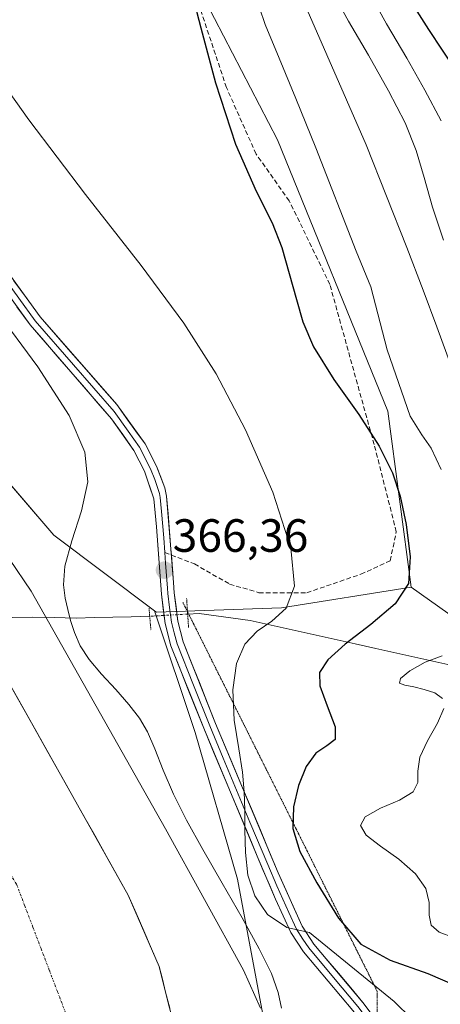
# Model space of a CAD drawing. Units: metres. Extents: x 628385 to 631853, y 4704169 to 4706547.
# Drawn here: x 630285 to 630376, y 4704923 to 4705134 of the extents above; entities that cross this region are included whole.
import ezdxf
from ezdxf.enums import TextEntityAlignment as Align

# ---------------------------------------------------------------- set-up
doc = ezdxf.new("R2010")
doc.units = ezdxf.units.M
doc.header["$MEASUREMENT"] = 0
for name, pattern in [('TRAZO_Y_PUNTO', [1, 0.5, -0.25, 0, -0.25]), ('TRAZOS2', [0.375, 0.25, -0.125]), ('TRAZOSX2', [1.5, 1, -0.5])]:
    doc.linetypes.add(name, pattern=pattern)
for name, color, linetype, lineweight in [('Arbolado forestal CxS', 92, 'Continuous', 0), ('Carátula', 7, 'Continuous', 5), ('Corriente natural Cxs', 5, 'Continuous', 13), ('Corriente natural eje', 5, 'TRAZO_Y_PUNTO', 0), ('Corriente natural lineal', 142, 'Continuous', 13), ('Corriente natural lineal oculto', 19, 'TRAZO_Y_PUNTO', 13), ('Corriente natural superficial', 5, 'Continuous', 13), ('Cultivos herbáceos CxS', 92, 'Continuous', 0), ('Curva de nivel maestra', 36, 'Continuous', 30), ('Curva de nivel normal', 36, 'Continuous', 0), ('Layer 0', 7, 'Continuous', 0), ('Matorral CxS', 135, 'Continuous', 0), ('Puente lineal', 2, 'TRAZOS2', 0), ('Punto de cota en terreno', 7, 'Continuous', 0), ('Rótulo de punto de cota en terreno', 19, 'Continuous', 0), ('Senda', 19, 'TRAZOSX2', 0), ('Suelo desnudo CxS', 43, 'Continuous', 0), ('Vía pecuaria eje', 92, 'TRAZOS2', 0)]:
    doc.layers.add(name, color=color, linetype=linetype, lineweight=lineweight)
doc.styles.add('Arial', font='txt', dxfattribs={"height": 0.2})

# ---------------------------------------------------------------- blocks, each defined once
blk = doc.blocks.new('*U150')
at = {"layer": 'Matorral CxS', "color": 135, "linetype": 'Continuous', "lineweight": 0}
blk.add_polyline3d([(630575.6641, 4705135.8015, 466.1007), (630559.3749, 4705127.1223, 461.0845), (630544.6217, 4705108.3233, 454.3189), (630535.7163, 4705084.5965, 447.6819), (630538.6045, 4705047.2067, 437.5654), (630544.9519, 4705023.2417, 427.3672), (630559.5693, 4704998.8577, 434.0764), (630531.2343, 4704989.2295, 418.9353), (630501.4305, 4704987.1835, 405.9799), (630468.5685, 4704980.6133, 396.9928), (630432.3819, 4704979.6701, 389.9164), (630432.3819, 4704979.6701, 389.9164), (630404.2151, 4704987.8269, 385.8942), (630381.3331, 4705004.0813, 380.0755), (630369.4709, 4705012.5077, 376.463), (630364.4569, 4705050.2915, 378.066), (630340.7501, 4705108.5901, 377.5672), (630315.6183, 4705157.0799, 375.2779)], dxfattribs=at)
blk = doc.blocks.new('*U157')
at = {"layer": 'Arbolado forestal CxS', "color": 92, "linetype": 'Continuous', "lineweight": 0}
for points in [[(630319.39, 4704915.12, 355.7512), (630316.72, 4704925.5, 355.5877), (630315.37, 4704930.95, 355.746), (630308.71, 4704946.28, 355.7899), (630285.8971, 4704986.8978, 355.6372), (630281.5431, 4704994.6499, 355.7693), (630275.32, 4705005.73, 355.6424), (630272.39, 4705010.94, 355.4872), (630269.39, 4705017.38, 355.6304), (630266.21, 4705023.8, 356.1697), (630249.03, 4705042.88, 355.821), (630242.92, 4705050.94, 355.6764), (630240.9591, 4705052.8888, 355.7056), (630229.97, 4705063.81, 355.6494), (630224.05, 4705068.46, 355.5554), (630218.46, 4705072.84, 355.6716), (630190.68, 4705093.68, 355.5517), (630185.33, 4705097.33, 355.7107), (630177.45, 4705101.56, 355.8717), (630121.6255, 4705136.0709, 355.714)], [(630139.9115, 4705158.1099, 365.5132), (630170.6157, 4705125.8889, 362.0192), (630203.6469, 4705110.2553, 363.4599), (630231.1187, 4705099.2605, 364.2905), (630264.4525, 4705056.5069, 362.4237), (630292.7355, 4705023.6579, 365.0175), (630314.3591, 4705007.3963, 367.5258), (630323.0715, 4704981.2685, 369.168), (630332.1589, 4704949.7555, 369.7275), (630341.0277, 4704902.3617, 360.7588), (630347.6749, 4704866.9747, 359.7873), (630350.5471, 4704830.2199, 360.8406), (630342.4925, 4704798.2601, 359.5406), (630334.0883, 4704779.6259, 358.2693), (630311.8179, 4704756.8209, 356.7382), (630293.7077, 4704744.9197, 356.626)]]:
    blk.add_polyline3d(points, dxfattribs=at)
blk = doc.blocks.new('*U167')
at = {"layer": 'Suelo desnudo CxS', "color": 43, "linetype": 'Continuous', "lineweight": 0}
blk.add_polyline3d([(630121.6255, 4705136.0709, 355.714), (630177.45, 4705101.56, 355.8717), (630185.33, 4705097.33, 355.7107), (630190.68, 4705093.68, 355.5517), (630218.46, 4705072.84, 355.6716), (630224.05, 4705068.46, 355.5554), (630229.97, 4705063.81, 355.6494), (630240.9591, 4705052.8888, 355.7056), (630242.92, 4705050.94, 355.6764), (630249.03, 4705042.88, 355.821), (630266.21, 4705023.8, 356.1697), (630269.39, 4705017.38, 355.6304), (630272.39, 4705010.94, 355.4872), (630275.32, 4705005.73, 355.6424), (630281.5431, 4704994.6499, 355.7693), (630285.8971, 4704986.8978, 355.6372), (630308.71, 4704946.28, 355.7899), (630315.37, 4704930.95, 355.746), (630316.72, 4704925.5, 355.5877), (630319.39, 4704915.12, 355.7512)], dxfattribs=at)
blk = doc.blocks.new('*U188')
at = {"layer": 'Corriente natural Cxs', "color": 5, "linetype": 'Continuous', "lineweight": 13}
blk.add_polyline3d([(630284.86, 4704988.74, 355.69), (630287.24, 4704984.5, 355.55), (630289.63, 4704980.25, 355.44), (630292.02, 4704976.01, 355.46), (630294.4, 4704971.76, 355.46), (630296.79, 4704967.51, 355.37), (630299.17, 4704963.27, 355.41), (630301.56, 4704959.02, 355.44), (630303.94, 4704954.77, 355.58), (630306.33, 4704950.53, 355.63), (630308.71, 4704946.28, 355.84), (630310.38, 4704942.45, 355.9), (630312.04, 4704938.62, 355.88), (630313.7, 4704934.78, 355.69), (630315.37, 4704930.95, 355.62), (630316.04, 4704928.22, 355.64), (630316.72, 4704925.5, 355.62), (630317.61, 4704922.04, 355.56)], dxfattribs=at)
blk = doc.blocks.new('5PATER')
at = {"layer": 'Carátula', "linetype": 'Continuous', "lineweight": 5}
h = blk.add_hatch(color=250, dxfattribs=at)
edge = h.paths.add_edge_path()
edge.add_ellipse((0, 0.01), major_axis=(-1.33, -1.34), ratio=0.999422, start_angle=0, end_angle=360)

msp = doc.modelspace()

# ---------------------------------------------------------------- linework, layer by layer
at = {"layer": 'Arbolado forestal CxS', "color": 92, "linetype": 'Continuous', "lineweight": 0}
for points in [[(629907.43, 4705343.13, 363.11), (629909.69, 4705336.9, 362.21), (629917.79, 4705318.7, 364.79), (629932.47, 4705291.77, 366.18), (629965.75, 4705258.35, 360.38), (630006.48, 4705231.47, 360.48), (630051.02, 4705204.69, 361.92), (630091.76, 4705177.18, 362.24), (630139.91, 4705158.11, 365.51), (630170.62, 4705125.89, 362.02), (630203.65, 4705110.26, 363.46), (630231.12, 4705099.26, 364.29), (630264.45, 4705056.51, 362.42), (630292.74, 4705023.66, 365.02), (630314.36, 4705007.4, 367.53)], [(630121.63, 4705136.07, 355.71), (630177.45, 4705101.56, 355.87), (630185.33, 4705097.33, 355.71), (630190.68, 4705093.68, 355.55), (630218.46, 4705072.84, 355.67), (630224.05, 4705068.46, 355.56), (630229.97, 4705063.81, 355.65), (630240.96, 4705052.89, 355.71), (630242.92, 4705050.94, 355.68), (630249.03, 4705042.88, 355.82), (630266.21, 4705023.8, 356.17), (630269.39, 4705017.38, 355.63), (630272.39, 4705010.94, 355.49), (630275.32, 4705005.73, 355.64), (630281.54, 4704994.65, 355.77), (630285.9, 4704986.9, 355.64), (630308.71, 4704946.28, 355.79), (630315.37, 4704930.95, 355.75), (630316.72, 4704925.5, 355.59), (630319.39, 4704915.12, 355.75)], [(630314.36, 4705007.4, 367.53), (630323.07, 4704981.27, 369.17), (630332.16, 4704949.76, 369.73), (630341.03, 4704902.36, 360.76), (630347.67, 4704866.97, 359.79), (630350.55, 4704830.22, 360.84), (630342.49, 4704798.26, 359.54), (630334.09, 4704779.63, 358.27), (630311.82, 4704756.82, 356.74), (630293.71, 4704744.92, 356.63)]]:
    msp.add_polyline3d(points, dxfattribs=at)
at = {"layer": 'Corriente natural eje', "color": 5, "linetype": 'TRAZO_Y_PUNTO', "lineweight": 0}
msp.add_polyline3d([(630295.25, 4704920.98, 355.4), (630293.49, 4704925.6, 355.5), (630291.73, 4704930.22, 355.58), (630289.96, 4704934.83, 355.61), (630288.2, 4704939.45, 355.61), (630286.44, 4704944.07, 355.61), (630284.68, 4704948.69, 355.6), (630283.17, 4704951.2, 355.58), (630281.66, 4704953.7, 355.56), (630279.43, 4704957.89, 355.5), (630277.2, 4704962.09, 355.45), (630274.97, 4704966.28, 355.42), (630272.74, 4704970.48, 355.42), (630270.51, 4704974.67, 355.45), (630268.28, 4704978.87, 355.5), (630266.05, 4704983.06, 355.54), (630263.82, 4704987.25, 355.56), (630261.59, 4704991.45, 355.54), (630259.36, 4704995.64, 355.49), (630257.13, 4704999.84, 355.42), (630254.9, 4705004.03, 355.37)], dxfattribs=at)
at = {"layer": 'Corriente natural lineal', "color": 142, "linetype": 'Continuous', "lineweight": 13}
for points in [[(630313.32, 4705006.22, 367.49), (630309.36, 4705006.12, 367.47), (630305.4, 4705006.03, 366.93), (630301.44, 4705005.93, 366.28), (630297.48, 4705005.83, 365.21), (630292.76, 4705005.95, 360.65), (630288.03, 4705006.06, 358.16), (630283.79, 4705005.95, 356.75), (630279.56, 4705005.84, 355.82), (630275.32, 4705005.73, 355.55)], [(630379.96, 4704995.27, 380.65), (630375.46, 4704996.28, 380.06), (630370.95, 4704997.28, 379.63), (630366.45, 4704998.29, 378.44), (630361.94, 4704999.3, 377.14), (630357.44, 4705000.31, 375.39), (630352.93, 4705001.31, 373.27), (630348.43, 4705002.32, 371.59), (630343.92, 4705003.33, 370.6), (630339.42, 4705004.33, 370.02), (630334.91, 4705005.34, 369.07), (630331.26, 4705005.84, 368.63), (630327.62, 4705006.33, 368.89), (630323.97, 4705006.83, 368.21), (630321.47, 4705006.69, 367.46)]]:
    msp.add_polyline3d(points, dxfattribs=at)
at = {"layer": 'Corriente natural lineal oculto', "color": 19, "linetype": 'TRAZO_Y_PUNTO', "lineweight": 13}
msp.add_polyline3d([(630321.47, 4705006.69, 367.46), (630317.4, 4705006.46, 367.1), (630313.32, 4705006.22, 367.49)], dxfattribs=at)
at = {"layer": 'Corriente natural superficial', "color": 5, "linetype": 'Continuous', "lineweight": 13}
msp.add_polyline3d([(630275.32, 4705005.73, 355.55), (630277.71, 4705001.48, 355.65), (630280.09, 4704997.24, 355.71), (630282.48, 4704992.99, 355.73), (630284.86, 4704988.74, 355.69), (630287.25, 4704984.5, 355.55), (630289.63, 4704980.25, 355.44), (630292.02, 4704976.01, 355.46), (630294.4, 4704971.76, 355.46), (630296.79, 4704967.51, 355.37), (630299.17, 4704963.27, 355.41), (630301.56, 4704959.02, 355.44), (630303.94, 4704954.77, 355.58), (630306.33, 4704950.53, 355.63), (630308.71, 4704946.28, 355.84), (630310.38, 4704942.45, 355.9), (630312.04, 4704938.61, 355.88), (630313.71, 4704934.78, 355.69), (630315.37, 4704930.95, 355.62), (630316.05, 4704928.23, 355.64), (630316.72, 4704925.5, 355.62), (630317.61, 4704922.04, 355.56)], dxfattribs=at)
at = {"layer": 'Cultivos herbáceos CxS', "color": 92, "linetype": 'Continuous', "lineweight": 0}
for points in [[(629907.43, 4705343.13, 363.11), (629909.69, 4705336.9, 362.21), (629917.79, 4705318.7, 364.79), (629932.47, 4705291.77, 366.18), (629965.75, 4705258.35, 360.38), (630006.48, 4705231.47, 360.48), (630051.02, 4705204.69, 361.92), (630091.76, 4705177.18, 362.24), (630139.91, 4705158.11, 365.51), (630170.62, 4705125.89, 362.02), (630203.65, 4705110.26, 363.46), (630231.12, 4705099.26, 364.29), (630264.45, 4705056.51, 362.42), (630292.74, 4705023.66, 365.02), (630314.36, 4705007.4, 367.53)], [(630315.62, 4705157.08, 375.28), (630340.75, 4705108.59, 377.57), (630364.46, 4705050.29, 378.07), (630369.47, 4705012.51, 376.46), (630341.65, 4705008.02, 370.06), (630314.77, 4705007.09, 367.52), (630314.77, 4705007.09, 367.52), (630314.36, 4705007.4, 367.53), (630292.74, 4705023.66, 365.02), (630264.45, 4705056.51, 362.42), (630231.12, 4705099.26, 364.29), (630203.65, 4705110.26, 363.46), (630170.62, 4705125.89, 362.02), (630139.91, 4705158.11, 365.51)], [(630369.47, 4705012.51, 376.46), (630364.46, 4705050.29, 378.07), (630340.75, 4705108.59, 377.57), (630315.62, 4705157.08, 375.28)], [(630314.36, 4705007.4, 367.53), (630314.77, 4705007.09, 367.52), (630341.65, 4705008.02, 370.06), (630369.47, 4705012.51, 376.46)]]:
    msp.add_polyline3d(points, dxfattribs=at)
at = {"layer": 'Curva de nivel maestra', "color": 36, "linetype": 'Continuous', "lineweight": 30}
for points in [[(630322.51, 4705139.57, 375), (630324.33, 4705132.6, 375), (630327.46, 4705120.8, 375), (630331.73, 4705107.61, 375), (630336.17, 4705097.57, 375), (630339.63, 4705090.75, 375), (630341.7, 4705085.47, 375), (630343.3, 4705079.87, 375), (630344.85, 4705074.3, 375), (630346.24, 4705069.49, 375), (630348.5, 4705064.12, 375), (630352.86, 4705057.12, 375), (630358.22, 4705049.58, 375), (630362.63, 4705042.76, 375), (630365.47, 4705037.03, 375), (630367.14, 4705031.99, 375), (630368.43, 4705025.97, 375), (630369.32, 4705019.02, 375), (630368.91, 4705013.29, 375), (630366.08, 4705008.9, 375), (630360.85, 4705004.47, 375), (630355.35, 4705000.22, 375), (630351.57, 4704996.84, 375), (630349.79, 4704994.17, 375), (630349.86, 4704991.26, 375), (630351.47, 4704986.98, 375), (630353.14, 4704982.47, 375), (630353.15, 4704979.73, 375), (630351.41, 4704978.36, 375), (630349.02, 4704976.82, 375), (630346.92, 4704973.96, 375), (630345.3, 4704969.86, 375), (630344.22, 4704965.25, 375), (630344.1, 4704960.62, 375), (630345.59, 4704955.68, 375), (630349.2, 4704948.99, 375), (630353.87, 4704941.4, 375), (630358.68, 4704935.79, 375), (630364.99, 4704932.36, 375), (630373.1, 4704929.5, 375), (630379.91, 4704926.57, 375)], [(630368.06, 4705140.47, 400), (630373.25, 4705132.25, 400), (630379.08, 4705123.38, 400)]]:
    msp.add_polyline3d(points, dxfattribs=at)
at = {"layer": 'Curva de nivel normal', "color": 36, "linetype": 'Continuous', "lineweight": 0}
for points in [[(630360.14, 4705140.96, 395), (630364.23, 4705133.52, 395), (630368.54, 4705126.13, 395), (630372.47, 4705119.27, 395), (630375.92, 4705112.62, 395)], [(630335.69, 4705140.59, 380), (630338.12, 4705133.37, 380), (630341.14, 4705126.09, 380), (630344.73, 4705117.42, 380), (630349.04, 4705106.86, 380), (630357.67, 4705084.69, 380), (630360.86, 4705077, 380), (630364.37, 4705063.43, 380), (630369.29, 4705049.2, 380), (630371.79, 4705045.23, 380), (630373.83, 4705042.34, 380), (630375.96, 4705037.75, 380)], [(630352.56, 4705140.37, 390), (630356.03, 4705134.09, 390), (630360.3, 4705126.79, 390), (630364.63, 4705119.13, 390), (630368.19, 4705112.21, 390), (630370.6, 4705106.25, 390), (630372.27, 4705100.49, 390), (630374.08, 4705094.14, 390), (630376.42, 4705087.05, 390)], [(630378.26, 4705059.59, 385), (630375.02, 4705068.38, 385), (630372.05, 4705076.28, 385), (630368.6, 4705085.41, 385), (630359.8, 4705107.49, 385), (630347.12, 4705136.52, 385)], [(630277.65, 4705126.39, 370), (630287.32, 4705112.88, 370), (630299.53, 4705096.82, 370), (630311.46, 4705081.54, 370), (630320.68, 4705069.17, 370), (630327.57, 4705058.3, 370), (630333.89, 4705046.24, 370), (630339.77, 4705032.85, 370), (630343.64, 4705020.87, 370), (630344.44, 4705012.66, 370), (630342.64, 4705007.95, 370), (630339.57, 4705005.19, 370), (630336.4, 4705003, 370), (630333.78, 4705000.26, 370), (630331.97, 4704996.09, 370), (630331.16, 4704990.39, 370), (630331.49, 4704983.93, 370), (630332.45, 4704977.78, 370), (630333.23, 4704972.7, 370), (630333.6, 4704968.53, 370), (630333.73, 4704964.57, 370), (630333.76, 4704960.28, 370), (630333.87, 4704955.48, 370), (630334.43, 4704950.58, 370), (630335.92, 4704946.15, 370), (630338.65, 4704942.19, 370), (630342.79, 4704939.36, 370), (630347.67, 4704938.31, 370), (630365.85, 4704923.45, 370), (630369.64, 4704919.76, 370)], [(630341.63, 4704922.01, 365), (630340.94, 4704925.43, 365), (630339.48, 4704929.51, 365), (630336.86, 4704934.79, 365), (630333.17, 4704941.43, 365), (630328.91, 4704948.89, 365), (630324.74, 4704956.12, 365), (630321.21, 4704962.43, 365), (630318.4, 4704967.99, 365), (630316.18, 4704973.16, 365), (630314.38, 4704977.75, 365), (630312.81, 4704981.38, 365), (630311.11, 4704984.33, 365), (630308.86, 4704987.26, 365), (630306, 4704990.48, 365), (630302.96, 4704993.77, 365), (630300.32, 4704996.9, 365), (630298.39, 4704999.87, 365), (630297.12, 4705002.71, 365), (630296.32, 4705005.31, 365), (630295.75, 4705007.67, 365), (630295.18, 4705010.08, 365), (630294.78, 4705013, 365), (630295.11, 4705016.98, 365), (630296.58, 4705022.44, 365), (630298.65, 4705028.84, 365), (630299.99, 4705035.12, 365), (630299.4, 4705041.49, 365), (630296, 4705049.37, 365), (630289.27, 4705059.78, 365), (630280.12, 4705072.11, 365)], [(630337.09, 4704922.05, 360), (630333.44, 4704930.19, 360), (630316.73, 4704960.56, 360), (630287.85, 4705011.61, 360), (630283.18, 4705018.49, 360)], [(630376.13, 4704997.74, 380), (630372.49, 4704996.34, 380), (630369.18, 4704994.51, 380), (630367.19, 4704992.84, 380), (630366.98, 4704991.87, 380), (630368.14, 4704991.43, 380), (630370.05, 4704991.04, 380), (630372.3, 4704990.5, 380), (630374.58, 4704989.76, 380), (630376.25, 4704988.55, 380)], [(630376.54, 4704986.43, 380), (630375.19, 4704983.25, 380), (630373.01, 4704979.48, 380), (630371.37, 4704975.93, 380), (630370.91, 4704972.96, 380), (630370.9, 4704970.5, 380), (630369.9, 4704968.5, 380), (630367, 4704966.74, 380), (630362.92, 4704964.98, 380), (630359.65, 4704963.15, 380), (630358.59, 4704961.25, 380), (630359.86, 4704959.21, 380), (630362.92, 4704956.87, 380), (630366.86, 4704954.05, 380), (630370.43, 4704950.9, 380), (630372.65, 4704947.75, 380), (630373.37, 4704944.72, 380), (630373.37, 4704941.99, 380), (630373.79, 4704939.89, 380), (630375.52, 4704938.37, 380), (630378.57, 4704937.18, 380)]]:
    msp.add_polyline3d(points, dxfattribs=at)
at = {"layer": 'Layer 0', "linetype": 'Continuous', "lineweight": 0}
for points in [[(630208.15, 4705154.83), (630230.25, 4705133.89), (630248.83, 4705117.46), (630257.6, 4705109.71), (630263.7, 4705103.69), (630270.11, 4705096.87), (630275.69, 4705089.97), (630289.79, 4705070.52), (630306.22, 4705051.68), (630312.31, 4705043.27), (630314.75, 4705038.46), (630316.58, 4705033.78), (630316.93, 4705032.03), (630317.88, 4705020.66), (630317.98, 4705019.38)], [(630362.22, 4704914.56), (630356.96, 4704921.51), (630346.38, 4704934.12), (630343.63, 4704938.29), (630340.33, 4704945.45), (630336.43, 4704954.66), (630324.91, 4704982.16), (630317.86, 4704999.85), (630316.64, 4705004.68), (630315.83, 4705010.96), (630314.75, 4705025.41), (630314.2, 4705031.45), (630312.19, 4705037.38), (630309.93, 4705041.84), (630305.09, 4705048.67), (630287.62, 4705068.8), (630273.49, 4705088.29), (630268.02, 4705095.04), (630261.71, 4705101.76), (630255.71, 4705107.68), (630228.37, 4705131.84), (630207.26, 4705151.84)], [(630207.71, 4705153.34), (630229.31, 4705132.87), (630238.6, 4705124.65), (630256.66, 4705108.7), (630262.71, 4705102.73), (630265.86, 4705099.37), (630269.07, 4705095.96), (630271.86, 4705092.51), (630274.59, 4705089.13), (630288.71, 4705069.66), (630296.92, 4705060.24), (630305.66, 4705050.18), (630308.7, 4705045.97), (630311.12, 4705042.56), (630313.47, 4705037.92), (630314.39, 4705035.58), (630315.39, 4705032.62), (630315.57, 4705031.74), (630315.84, 4705028.72), (630316.32, 4705023.04), (630316.6, 4705019.92)], [(630316.6, 4705019.92), (630316.72, 4705017.62), (630317.13, 4705012.23), (630317.21, 4705011.11), (630317.6, 4705008.08), (630318.01, 4705004.94), (630318.57, 4705002.69), (630319.18, 4705000.28), (630322.71, 4704991.43), (630326.2, 4704982.69), (630329.09, 4704975.77), (630334.85, 4704962.02), (630338.68, 4704952.9), (630340.63, 4704948.29), (630343.2, 4704942.55), (630344.85, 4704938.97), (630346.22, 4704936.88), (630347.5, 4704934.96), (630352.79, 4704928.65), (630358.05, 4704922.38), (630362.22, 4704916.86)], [(630317.98, 4705019.38), (630318.42, 4705013.5), (630318.58, 4705011.25), (630319.37, 4705005.2), (630320.5, 4705000.7), (630327.48, 4704983.21), (630333.26, 4704969.38), (630340.93, 4704951.13), (630346.06, 4704939.64), (630348.61, 4704935.79), (630359.13, 4704923.24), (630362.22, 4704919.16)]]:
    msp.add_lwpolyline(points, dxfattribs=at)
for points in [[(630284.15, 4705078.3, 366.53), (630286.97, 4705074.41, 366.48), (630289.79, 4705070.52, 366.51), (630293.08, 4705066.75, 366.44), (630296.36, 4705062.98, 366.36), (630299.65, 4705059.22, 366.42), (630302.93, 4705055.45, 366.44), (630306.22, 4705051.68, 366.44), (630308.25, 4705048.88, 366.47), (630310.28, 4705046.07, 366.4), (630312.31, 4705043.27, 366.25), (630313.53, 4705040.87, 366.3), (630314.75, 4705038.46, 366.37), (630315.67, 4705036.12, 366.35), (630316.58, 4705033.78, 366.28), (630316.93, 4705032.03, 366.23), (630317.25, 4705028.24, 366.12), (630317.56, 4705024.45, 366.17), (630317.88, 4705020.66, 366.27), (630318.15, 4705017.08, 366.44), (630318.42, 4705013.5, 366.71), (630318.58, 4705011.25, 366.89), (630318.98, 4705008.23, 367.16), (630319.37, 4705005.2, 367.32), (630320.5, 4705000.7, 367.63), (630322.25, 4704996.33, 368.09), (630323.99, 4704991.96, 368.59), (630325.74, 4704987.58, 368.84), (630327.48, 4704983.21, 369.2), (630329.41, 4704978.6, 369.28), (630331.33, 4704973.99, 369.46), (630333.26, 4704969.38, 370.7), (630335.18, 4704964.82, 370.76), (630337.1, 4704960.26, 370.64), (630339.01, 4704955.69, 371.07), (630340.93, 4704951.13, 370.52), (630342.64, 4704947.3, 370.85), (630344.35, 4704943.47, 370.52), (630346.06, 4704939.64, 370.08), (630348.61, 4704935.79, 369.93), (630351.24, 4704932.65, 369.35), (630353.87, 4704929.52, 369.49), (630356.5, 4704926.38, 368.93), (630359.13, 4704923.24, 368.57), (630362.07, 4704919.37, 368.21)], [(630356.96, 4704921.51, 368.43), (630354.32, 4704924.66, 368.78), (630351.67, 4704927.82, 368.97), (630349.03, 4704930.97, 369.21), (630346.38, 4704934.12, 369.51), (630343.63, 4704938.29, 369.93), (630341.98, 4704941.87, 370.21), (630340.33, 4704945.45, 370.16), (630339.03, 4704948.52, 370.24), (630337.73, 4704951.59, 370.25), (630336.43, 4704954.66, 370.15), (630334.51, 4704959.24, 369.85), (630332.59, 4704963.83, 369.94), (630330.67, 4704968.41, 369.64), (630328.75, 4704972.99, 369.5), (630326.83, 4704977.58, 369.19), (630324.91, 4704982.16, 368.81), (630323.15, 4704986.58, 368.73), (630321.39, 4704991.01, 368.47), (630319.62, 4704995.43, 368.14), (630317.86, 4704999.85, 367.74), (630316.64, 4705004.68, 367.2), (630316.24, 4705007.82, 366.93), (630315.83, 4705010.96, 366.73), (630315.47, 4705015.78, 366.38), (630315.11, 4705020.59, 366.1), (630314.75, 4705025.41, 365.94), (630314.48, 4705028.43, 365.89), (630314.2, 4705031.45, 365.96), (630313.2, 4705034.42, 365.96), (630312.19, 4705037.38, 365.95), (630309.93, 4705041.84, 365.9), (630307.51, 4705045.26, 365.99), (630305.09, 4705048.67, 365.96), (630302.18, 4705052.03, 365.99), (630299.27, 4705055.38, 365.89), (630296.36, 4705058.74, 366.15), (630293.44, 4705062.09, 365.94), (630290.53, 4705065.45, 365.95), (630287.62, 4705068.8, 366.07), (630284.79, 4705072.7, 366)]]:
    msp.add_polyline3d(points, dxfattribs=at)
at = {"layer": 'Matorral CxS', "color": 135, "linetype": 'Continuous', "lineweight": 0}
for points in [[(630369.47, 4705012.51, 376.46), (630364.46, 4705050.29, 378.07), (630340.75, 4705108.59, 377.57), (630315.62, 4705157.08, 375.28)], [(630369.47, 4705012.51, 376.46), (630381.33, 4705004.08, 380.08), (630404.22, 4704987.83, 385.89), (630432.38, 4704979.67, 389.92), (630468.57, 4704980.61, 396.99), (630501.43, 4704987.18, 405.98), (630531.23, 4704989.23, 418.94), (630559.57, 4704998.86, 434.08), (630544.95, 4705023.24, 427.37), (630538.6, 4705047.21, 437.57), (630535.72, 4705084.6, 447.68), (630544.62, 4705108.32, 454.32), (630559.37, 4705127.12, 461.08), (630575.66, 4705135.8, 466.1), (630597.65, 4705145.26, 469.99), (630613.07, 4705138.68, 467.99), (630628.57, 4705128.92, 467.62)], [(630369.47, 4705012.51, 376.46), (630381.33, 4705004.08, 380.08), (630404.22, 4704987.83, 385.89), (630432.38, 4704979.67, 389.92), (630468.57, 4704980.61, 396.99), (630501.43, 4704987.18, 405.98), (630531.23, 4704989.23, 418.94), (630559.57, 4704998.86, 434.08), (630544.95, 4705023.24, 427.37), (630538.6, 4705047.21, 437.57), (630535.72, 4705084.6, 447.68), (630544.62, 4705108.32, 454.32), (630559.37, 4705127.12, 461.08), (630575.66, 4705135.8, 466.1), (630597.65, 4705145.26, 469.99), (630613.07, 4705138.68, 467.99), (630628.57, 4705128.92, 467.62)], [(630293.71, 4704744.92, 356.63), (630311.82, 4704756.82, 356.74), (630334.09, 4704779.63, 358.27), (630342.49, 4704798.26, 359.54), (630350.55, 4704830.22, 360.84), (630347.67, 4704866.97, 359.79), (630341.03, 4704902.36, 360.76), (630332.16, 4704949.76, 369.73), (630323.07, 4704981.27, 369.17), (630314.36, 4705007.4, 367.53), (630314.77, 4705007.09, 367.52), (630341.65, 4705008.02, 370.06), (630369.47, 4705012.51, 376.46), (630381.33, 4705004.08, 380.08)], [(630314.36, 4705007.4, 367.53), (630314.77, 4705007.09, 367.52), (630341.65, 4705008.02, 370.06), (630369.47, 4705012.51, 376.46)], [(630314.36, 4705007.4, 367.53), (630323.07, 4704981.27, 369.17), (630332.16, 4704949.76, 369.73), (630341.03, 4704902.36, 360.76), (630347.67, 4704866.97, 359.79), (630350.55, 4704830.22, 360.84), (630342.49, 4704798.26, 359.54), (630334.09, 4704779.63, 358.27), (630311.82, 4704756.82, 356.74), (630293.71, 4704744.92, 356.63)]]:
    msp.add_polyline3d(points, dxfattribs=at)
at = {"layer": 'Puente lineal', "color": 2, "linetype": 'TRAZOS2', "lineweight": 0}
for points in [[(630321.24, 4705010.04, 367.3), (630321.47, 4705006.69, 367.46), (630321.66, 4705003.83, 367.5)], [(630313.17, 4705007.93, 367.34), (630313.32, 4705006.22, 367.49), (630313.57, 4705003.23, 367.73)]]:
    msp.add_polyline3d(points, dxfattribs=at)
at = {"layer": 'Senda', "color": 19, "linetype": 'TRAZOSX2', "lineweight": 0}
for points in [[(630317.98, 4705019.38), (630322.93, 4705017.46), (630330.47, 4705013.14), (630336.79, 4705011.29), (630347.08, 4705011.29), (630358.7, 4705015.25), (630365, 4705018.14), (630366.31, 4705024.37), (630361.56, 4705043.1), (630352.03, 4705077.49), (630343.31, 4705095.46), (630336.17, 4705105.52), (630329.81, 4705119.82), (630324.25, 4705136.49)], [(630316.6, 4705019.92), (630317.98, 4705019.38)]]:
    msp.add_lwpolyline(points, dxfattribs=at)
at = {"layer": 'Suelo desnudo CxS', "color": 43, "linetype": 'Continuous', "lineweight": 0}
msp.add_polyline3d([(630121.63, 4705136.07, 355.71), (630177.45, 4705101.56, 355.87), (630185.33, 4705097.33, 355.71), (630190.68, 4705093.68, 355.55), (630218.46, 4705072.84, 355.67), (630224.05, 4705068.46, 355.56), (630229.97, 4705063.81, 355.65), (630240.96, 4705052.89, 355.71), (630242.92, 4705050.94, 355.68), (630249.03, 4705042.88, 355.82), (630266.21, 4705023.8, 356.17), (630269.39, 4705017.38, 355.63), (630272.39, 4705010.94, 355.49), (630275.32, 4705005.73, 355.64), (630281.54, 4704994.65, 355.77), (630285.9, 4704986.9, 355.64), (630308.71, 4704946.28, 355.79), (630315.37, 4704930.95, 355.75), (630316.72, 4704925.5, 355.59), (630319.39, 4704915.12, 355.75)], dxfattribs=at)
at = {"layer": 'Vía pecuaria eje', "color": 92, "linetype": 'TRAZOS2', "lineweight": 0}
msp.add_polyline3d([(630320.46, 4705009.16, 367.28), (630322.66, 4705004.77, 367.85), (630324.85, 4705000.37, 368.62), (630327.05, 4704995.97, 369.01), (630329.25, 4704991.58, 369.61), (630331.45, 4704987.18, 370.49), (630333.65, 4704982.78, 370.5), (630335.84, 4704978.39, 370.43), (630338.04, 4704973.99, 371.47), (630340.24, 4704969.59, 373), (630342.44, 4704965.2, 374.15), (630344.64, 4704960.8, 375.45), (630346.84, 4704956.41, 375.97), (630349.03, 4704952.01, 375.35), (630351.23, 4704947.61, 375.07), (630353.43, 4704943.22, 374.88), (630355.63, 4704938.82, 375.39), (630357.83, 4704934.42, 374.15), (630360.02, 4704930.03, 372), (630362.22, 4704925.63, 369.92), (630362.22, 4704920.77, 368.36), (630362.22, 4704919.16, 368.23)], dxfattribs=at)

# ---------------------------------------------------------------- block references
at = {"layer": 'Arbolado forestal CxS', "color": 92, "linetype": 'Continuous', "lineweight": 0}
msp.add_blockref('*U157', (0, 0), dxfattribs=at)
at = {"layer": 'Corriente natural Cxs', "color": 5, "linetype": 'Continuous', "lineweight": 13}
msp.add_blockref('*U188', (0, 0), dxfattribs=at)
at = {"layer": 'Matorral CxS', "color": 135, "linetype": 'Continuous', "lineweight": 0}
msp.add_blockref('*U150', (0, 0), dxfattribs=at)
at = {"layer": 'Punto de cota en terreno', "linetype": 'Continuous', "lineweight": 0}
msp.add_blockref('5PATER', (630316.49, 4705016.12, 366.36), dxfattribs=at)
at = {"layer": 'Suelo desnudo CxS', "color": 43, "linetype": 'Continuous', "lineweight": 0}
msp.add_blockref('*U167', (0, 0), dxfattribs=at)

# ---------------------------------------------------------------- texts
at = {"layer": 'Rótulo de punto de cota en terreno', "color": 19, "linetype": 'Continuous', "lineweight": 0, "style": 'Arial'}
msp.add_text('366,36', height=7, dxfattribs=at).set_placement((630318.25, 4705017.88), align=Align.BOTTOM_LEFT)

doc.saveas('drawing.dxf')
